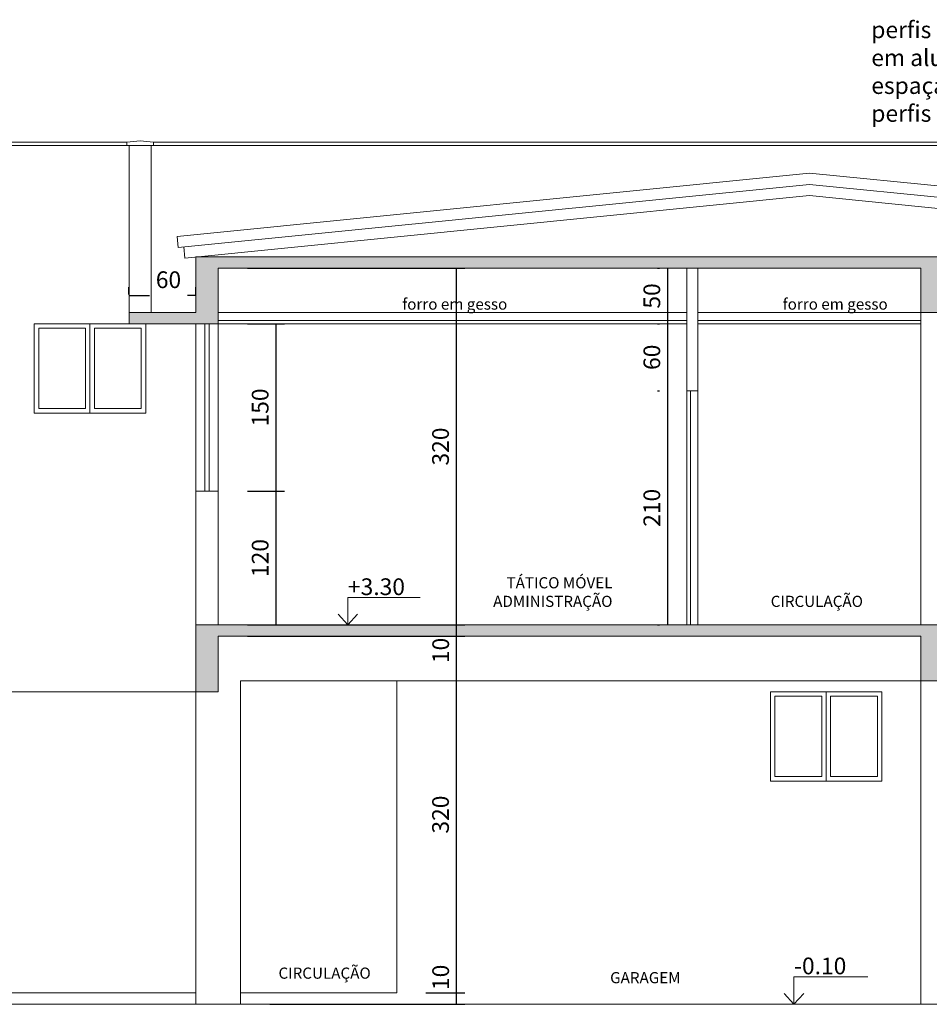
# Model space of a CAD drawing. Extents: x 439 to 1321, y 25 to 109.
# Drawn here: x 777 to 788, y 52 to 63 of the extents above; entities that cross this region are included whole.
import ezdxf

# ---------------------------------------------------------------- set-up
doc = ezdxf.new("R2010")
doc.units = 0
doc.header["$MEASUREMENT"] = 0
for name, color, linetype in [('01', 3, 'Continuous'), ('02', 3, 'Continuous'), ('03', 3, 'Continuous'), ('06', 7, 'Continuous'), ('COTAS', 21, 'Continuous'), ('Texto', 7, 'Continuous')]:
    doc.layers.add(name, color=color, linetype=linetype)
doc.styles.add('RSA', font='romans.shx')
doc.styles.get("Standard").update_dxf_attribs({"font": 'times.ttf'})
doc.dimstyles.new('75', dxfattribs={"dimscale": 75, "dimtxt": 0.2, "dimasz": 0.001, "dimexe": 0.1, "dimexo": 0.35, "dimgap": 0.09, "dimtad": 1, "dimzin": 12, "dimdsep": 46, "dimtxsty": 'Standard', "dimblk": 'DOT', "dimcen": 0, "dimclrd": 21, "dimclre": 21, "dimclrt": 21, "dimadec": 0, "dimazin": 0, "dimtfac": 1, "dimtix": 1, "dimtmove": 2, "dimatfit": 3, "dimldrblk": 'DOT', "dimfxl": 0, "dimtolj": 1, "dimtzin": 12, "dimarcsym": 0})
pattern_1 = [(0, (919.75835, -68.22), (0, 0.6666667), [0, -0.6666667]), (0, (919.765, -68.45336), (0, 0.6666667), [0, -0.6666667]), (0, (919.785, -68.09336), (0, 0.6666667), [0, -0.6666667]), (338.1986, (919.43835, -68.30002), (2.00000018, -0.66666661), [0.071802, -3.518308]), (216.8699, (919.50502, -68.32669), (1.999999945, 1.33333342), [0.0333333, -3.3]), (130.6013, (919.47835, -68.34669), (3.333333614, -3.999999345), [0.0614633, -6.0848993]), (206.5651, (919.25835, -68.4267), (-0.6666661, -0.66666754), [0.0149073, -1.4758047]), (326.3099, (919.24502, -68.43336), (1.33333304, -0.66666756), [0.0240373, -2.379664]), (108.4349, (919.26502, -68.4467), (-0.6666656, 1.33333362), [0.021082, -2.0871033]), (225, (919.685, -68.49336), (-1e-16, -0.6666669), [0.028284, -0.9145247]), (0, (919.665, -68.51336), (0.6666667, 0.6666667), [0.04, -0.6266667]), (135, (919.705, -68.51336), (-0.6666669, 1e-16), [0.028284, -0.9145247]), (251.5651, (919.60502, -68.0667), (0.6666656, 1.33333362), [0.021082, -2.0871033]), (0, (919.59835, -68.0867), (0.6666667, 0.6666667), [0.0333333, -0.6333333]), (143.1301, (919.63169, -68.08669), (-1.999999945, 1.33333342), [0.0333333, -3.3]), (213.6901, (919.25169, -68.06002), (1.33333304, 0.66666756), [0.0240373, -2.379664]), (341.5651, (919.23169, -68.07336), (-1.33333362, 0.6666656), [0.042164, -2.0660213]), (126.8699, (919.27169, -68.08669), (1.33333342, -1.999999945), [0.0333333, -3.3]), (0, (919.445, -68.0867), (0, 0.6666667), [0, -0.6666667]), (0, (919.265, -68.26), (0, 0.6666667), [0, -0.6666667]), (0, (919.4517, -68.5067), (0, 0.6666667), [0, -0.6666667]), (0, (919.6317, -68.3), (0, 0.6666667), [0, -0.6666667]), (0, (919.43835, -68.1867), (0, 0.6666667), [0, -0.6666667]), (0, (919.2917, -68.1667), (0, 0.6666667), [0, -0.6666667]), (0, (919.3517, -68.2067), (0, 0.6666667), [0, -0.6666667]), (0, (919.325, -68.3667), (0, 0.6666667), [0, -0.6666667]), (0, (919.165, -68.34), (0, 0.6666667), [0, -0.6666667]), (0, (919.1717, -68.1867), (0, 0.6666667), [0, -0.6666667]), (0, (919.1517, -68.04), (0, 0.6666667), [0, -0.6666667]), (0, (919.35835, -68.01336), (0, 0.6666667), [0, -0.6666667]), (0, (919.505, -67.9867), (0, 0.6666667), [0, -0.6666667]), (0, (919.73835, -68.01336), (0, 0.6666667), [0, -0.6666667]), (0, (919.57835, -68.22), (0, 0.6666667), [0, -0.6666667]), (0, (919.5117, -68.1), (0, 0.6666667), [0, -0.6666667]), (0, (919.565, -68.42), (0, 0.6666667), [0, -0.6666667]), (0, (919.365, -68.45336), (0, 0.6666667), [0, -0.6666667]), (0, (919.565, -68.6), (0, 0.6666667), [0, -0.6666667]), (0, (919.345, -68.56), (0, 0.6666667), [0, -0.6666667]), (0, (919.1317, -68.58), (0, 0.6666667), [0, -0.6666667]), (0, (919.2117, -68.61336), (0, 0.6666667), [0, -0.6666667]), (0, (919.21835, -68.52), (0, 0.6666667), [0, -0.6666667]), (0, (919.665, -68.6267), (0, 0.6666667), [0, -0.6666667]), (0, (919.745, -68.35336), (0, 0.6666667), [0, -0.6666667]), (0, (919.7117, -68.15336), (0, 0.6666667), [0, -0.6666667]), (0, (919.405, -68.63336), (0, 0.6666667), [0, -0.6666667])]

# ---------------------------------------------------------------- blocks, each defined once
blk = doc.blocks.new('_DOT')
at = {"color": 0, "linetype": 'ByBlock', "lineweight": 0}
blk.add_line((-0.5, 0), (-1, 0), dxfattribs=at)
at = {"color": 0, "linetype": 'ByBlock', "lineweight": 0, "const_width": 0.5}
blk.add_lwpolyline([(-0.25, 0, 1), (0.25, 0, 1)], format="xyb", close=True, dxfattribs=at)
blk = doc.blocks.new('*D1309')
at = {"layer": 'COTAS', "color": 21, "lineweight": -2, "transparency": 16777216}
for p, q in [((784.543, 58.912), (784.567, 58.912)), ((784.667, 56.113), (784.667, 58.911)), ((784.543, 56.112), (784.567, 56.112))]:
    blk.add_line(p, q, dxfattribs=at)
at = {"layer": 'Defpoints', "color": 0, "transparency": 16777216}
for p in [(784.667, 58.912), (784.893, 58.912), (784.893, 56.112)]:
    blk.add_point(p, dxfattribs=at)
at = {"layer": 'COTAS', "color": 21, "lineweight": -2, "transparency": 16777216, "xscale": 0.001, "yscale": 0.001, "zscale": 0.001}
for p, rotation in [((784.667, 58.912), 90), ((784.667, 56.112), 270)]:
    blk.add_blockref('_DOT', p, dxfattribs=dict(at, rotation=rotation))
at = {"layer": 'COTAS', "color": 21, "lineweight": 0, "transparency": 16777216, "insert": (784.476, 57.512), "char_height": 0.2, "attachment_point": 5, "rotation": 90}
blk.add_mtext('\\A1;210', dxfattribs=at)
blk = doc.blocks.new('*D1310')
at = {"layer": 'COTAS', "color": 21, "lineweight": -2, "transparency": 16777216}
for p, q in [((784.543, 59.712), (784.567, 59.712)), ((784.667, 58.913), (784.667, 59.711)), ((784.543, 58.912), (784.567, 58.912))]:
    blk.add_line(p, q, dxfattribs=at)
at = {"layer": 'Defpoints', "color": 0, "transparency": 16777216}
for p in [(784.667, 59.712), (784.893, 59.712), (784.893, 58.912)]:
    blk.add_point(p, dxfattribs=at)
at = {"layer": 'COTAS', "color": 21, "lineweight": -2, "transparency": 16777216, "xscale": 0.001, "yscale": 0.001, "zscale": 0.001}
for p, rotation in [((784.667, 59.712), 90), ((784.667, 58.912), 270)]:
    blk.add_blockref('_DOT', p, dxfattribs=dict(at, rotation=rotation))
at = {"layer": 'COTAS', "color": 21, "lineweight": 0, "transparency": 16777216, "insert": (784.476, 59.312), "char_height": 0.2, "attachment_point": 5, "rotation": 90}
blk.add_mtext('\\A1;60', dxfattribs=at)
blk = doc.blocks.new('*D1311')
at = {"layer": 'COTAS', "color": 21, "lineweight": -2, "transparency": 16777216}
for p, q in [((784.543, 60.379), (784.567, 60.379)), ((784.667, 59.713), (784.667, 60.378)), ((784.543, 59.712), (784.567, 59.712))]:
    blk.add_line(p, q, dxfattribs=at)
at = {"layer": 'Defpoints', "color": 0, "transparency": 16777216}
for p in [(784.667, 60.379), (784.893, 60.379), (784.893, 59.712)]:
    blk.add_point(p, dxfattribs=at)
at = {"layer": 'COTAS', "color": 21, "lineweight": -2, "transparency": 16777216, "xscale": 0.001, "yscale": 0.001, "zscale": 0.001}
for p, rotation in [((784.667, 60.379), 90), ((784.667, 59.712), 270)]:
    blk.add_blockref('_DOT', p, dxfattribs=dict(at, rotation=rotation))
at = {"layer": 'COTAS', "color": 21, "lineweight": 0, "transparency": 16777216, "insert": (784.476, 60.045), "char_height": 0.2, "attachment_point": 5, "rotation": 90}
blk.add_mtext('\\A1;50', dxfattribs=at)
blk = doc.blocks.new('*D1316')
at = {"layer": 'COTAS', "color": 21, "lineweight": -2, "transparency": 16777216}
for p, q in [((779.643, 57.712), (780.086, 57.712)), ((779.986, 56.113), (779.986, 57.711)), ((779.643, 56.112), (780.086, 56.112))]:
    blk.add_line(p, q, dxfattribs=at)
at = {"layer": 'Defpoints', "color": 0, "transparency": 16777216}
for p in [(779.293, 57.712), (779.986, 57.712), (779.293, 56.112)]:
    blk.add_point(p, dxfattribs=at)
at = {"layer": 'COTAS', "color": 21, "lineweight": -2, "transparency": 16777216, "xscale": 0.001, "yscale": 0.001, "zscale": 0.001}
for p, rotation in [((779.986, 57.712), 90), ((779.986, 56.112), 270)]:
    blk.add_blockref('_DOT', p, dxfattribs=dict(at, rotation=rotation))
at = {"layer": 'COTAS', "color": 21, "lineweight": 0, "transparency": 16777216, "insert": (779.794, 56.912), "char_height": 0.2, "attachment_point": 5, "rotation": 90}
blk.add_mtext('\\A1;120', dxfattribs=at)
blk = doc.blocks.new('*D1317')
at = {"layer": 'COTAS', "color": 21, "lineweight": -2, "transparency": 16777216}
for p, q in [((779.643, 59.712), (780.086, 59.712)), ((779.986, 57.713), (779.986, 59.711)), ((779.643, 57.712), (780.086, 57.712))]:
    blk.add_line(p, q, dxfattribs=at)
at = {"layer": 'Defpoints', "color": 0, "transparency": 16777216}
for p in [(779.293, 59.712), (779.986, 59.712), (779.293, 57.712)]:
    blk.add_point(p, dxfattribs=at)
at = {"layer": 'COTAS', "color": 21, "lineweight": -2, "transparency": 16777216, "xscale": 0.001, "yscale": 0.001, "zscale": 0.001}
for p, rotation in [((779.986, 59.712), 90), ((779.986, 57.712), 270)]:
    blk.add_blockref('_DOT', p, dxfattribs=dict(at, rotation=rotation))
at = {"layer": 'COTAS', "color": 21, "lineweight": 0, "transparency": 16777216, "insert": (779.794, 58.712), "char_height": 0.2, "attachment_point": 5, "rotation": 90}
blk.add_mtext('\\A1;150', dxfattribs=at)
blk = doc.blocks.new('*D1318')
at = {"layer": 'COTAS', "color": 21, "lineweight": -2, "transparency": 16777216}
for p, q in [((781.776, 51.712), (782.242, 51.712)), ((782.142, 51.713), (782.142, 51.714)), ((782.142, 51.579), (782.142, 51.712)), ((779.91, 51.579), (782.242, 51.579)), ((782.142, 51.578), (782.142, 51.577))]:
    blk.add_line(p, q, dxfattribs=at)
at = {"layer": 'Defpoints', "color": 0, "transparency": 16777216}
for p in [(781.426, 51.712), (782.142, 51.712), (779.56, 51.579)]:
    blk.add_point(p, dxfattribs=at)
at = {"layer": 'COTAS', "color": 21, "lineweight": -2, "transparency": 16777216, "xscale": 0.001, "yscale": 0.001, "zscale": 0.001}
for p, rotation in [((782.142, 51.712), 270), ((782.142, 51.579), 90)]:
    blk.add_blockref('_DOT', p, dxfattribs=dict(at, rotation=rotation))
at = {"layer": 'COTAS', "color": 21, "lineweight": 0, "transparency": 16777216, "insert": (781.952, 51.899), "char_height": 0.2, "attachment_point": 5, "rotation": 90}
blk.add_mtext('\\A1;10', dxfattribs=at)
blk = doc.blocks.new('*D1319')
at = {"layer": 'COTAS', "color": 21, "lineweight": -2, "transparency": 16777216}
for p, q in [((779.643, 55.979), (782.242, 55.979)), ((782.142, 51.713), (782.142, 55.978)), ((781.776, 51.712), (782.242, 51.712))]:
    blk.add_line(p, q, dxfattribs=at)
at = {"layer": 'Defpoints', "color": 0, "transparency": 16777216}
for p in [(779.293, 55.979), (782.142, 55.979), (781.426, 51.712)]:
    blk.add_point(p, dxfattribs=at)
at = {"layer": 'COTAS', "color": 21, "lineweight": -2, "transparency": 16777216, "xscale": 0.001, "yscale": 0.001, "zscale": 0.001}
for p, rotation in [((782.142, 55.979), 90), ((782.142, 51.712), 270)]:
    blk.add_blockref('_DOT', p, dxfattribs=dict(at, rotation=rotation))
at = {"layer": 'COTAS', "color": 21, "lineweight": 0, "transparency": 16777216, "insert": (781.95, 53.845), "char_height": 0.2, "attachment_point": 5, "rotation": 90}
blk.add_mtext('\\A1;320', dxfattribs=at)
blk = doc.blocks.new('*D1320')
at = {"layer": 'COTAS', "color": 21, "lineweight": -2, "transparency": 16777216}
for p, q in [((779.643, 56.112), (782.242, 56.112)), ((782.142, 56.113), (782.142, 56.114)), ((782.142, 55.979), (782.142, 56.112)), ((779.643, 55.979), (782.242, 55.979)), ((782.142, 55.978), (782.142, 55.977))]:
    blk.add_line(p, q, dxfattribs=at)
at = {"layer": 'Defpoints', "color": 0, "transparency": 16777216}
for p in [(779.293, 56.112), (782.142, 56.112), (779.293, 55.979)]:
    blk.add_point(p, dxfattribs=at)
at = {"layer": 'COTAS', "color": 21, "lineweight": -2, "transparency": 16777216, "xscale": 0.001, "yscale": 0.001, "zscale": 0.001}
for p, rotation in [((782.142, 56.112), 270), ((782.142, 55.979), 90)]:
    blk.add_blockref('_DOT', p, dxfattribs=dict(at, rotation=rotation))
at = {"layer": 'COTAS', "color": 21, "lineweight": 0, "transparency": 16777216, "insert": (781.952, 55.807), "char_height": 0.2, "attachment_point": 5, "rotation": 90}
blk.add_mtext('\\A1;10', dxfattribs=at)
blk = doc.blocks.new('*D1321')
at = {"layer": 'COTAS', "color": 21, "lineweight": -2, "transparency": 16777216}
for p, q in [((779.643, 60.379), (782.242, 60.379)), ((782.142, 56.113), (782.142, 60.378)), ((779.643, 56.112), (782.242, 56.112))]:
    blk.add_line(p, q, dxfattribs=at)
at = {"layer": 'Defpoints', "color": 0, "transparency": 16777216}
for p in [(779.293, 60.379), (782.142, 60.379), (779.293, 56.112)]:
    blk.add_point(p, dxfattribs=at)
at = {"layer": 'COTAS', "color": 21, "lineweight": -2, "transparency": 16777216, "xscale": 0.001, "yscale": 0.001, "zscale": 0.001}
for p, rotation in [((782.142, 60.379), 90), ((782.142, 56.112), 270)]:
    blk.add_blockref('_DOT', p, dxfattribs=dict(at, rotation=rotation))
at = {"layer": 'COTAS', "color": 21, "lineweight": 0, "transparency": 16777216, "insert": (781.95, 58.245), "char_height": 0.2, "attachment_point": 5, "rotation": 90}
blk.add_mtext('\\A1;320', dxfattribs=at)
blk = doc.blocks.new('*D1390')
at = {"layer": 'COTAS', "color": 21, "lineweight": -2, "transparency": 16777216}
for p, q in [((778.226, 60.062), (778.226, 60.149)), ((778.227, 60.049), (778.472, 60.049)), ((779.025, 60.049), (778.924, 60.049)), ((779.026, 60.062), (779.026, 60.149))]:
    blk.add_line(p, q, dxfattribs=at)
at = {"layer": 'Defpoints', "color": 0, "transparency": 16777216}
for p in [(778.226, 60.049), (778.226, 59.712), (779.026, 59.712)]:
    blk.add_point(p, dxfattribs=at)
at = {"layer": 'COTAS', "color": 21, "lineweight": -2, "transparency": 16777216, "xscale": 0.001, "yscale": 0.001, "zscale": 0.001, "rotation": 180}
blk.add_blockref('_DOT', (778.226, 60.049), dxfattribs=at)
at = {"layer": 'COTAS', "color": 21, "lineweight": -2, "transparency": 16777216, "xscale": 0.001, "yscale": 0.001, "zscale": 0.001}
blk.add_blockref('_DOT', (779.026, 60.049), dxfattribs=at)
at = {"layer": 'COTAS', "color": 21, "lineweight": 0, "transparency": 16777216, "insert": (778.698, 60.239), "char_height": 0.2, "attachment_point": 5}
blk.add_mtext('\\A1;60', dxfattribs=at)

msp = doc.modelspace()

# ---------------------------------------------------------------- hatches: boundary and pattern name
at = {"layer": 'COTAS', "linetype": 'Continuous', "lineweight": 0, "ltscale": 30}
h = msp.add_hatch(dxfattribs=at)
h.set_pattern_fill('CONC', color=4, scale=10, angle=90, style=0)
h.set_pattern_definition(pattern_1)
h.paths.add_polyline_path([(778.426274, 59.7121), (779.026274, 59.7121), (779.13294, 59.7121), (779.186274, 59.7121), (779.29294, 59.7121), (779.29294, 60.378766), (784.89294, 60.378766), (785.026274, 60.378766), (787.69294, 60.378766), (787.69294, 59.845433), (787.89294, 59.845433), (787.959607, 59.845433), (787.959607, 60.378766), (793.159607, 60.378766), (793.426274, 60.378766), (793.426274, 59.7121), (793.53294, 59.7121), (793.586274, 59.7121), (793.69294, 59.7121), (795.29294, 59.7121), (795.29294, 59.845433), (795.026274, 59.845433), (793.69294, 59.845433), (793.69294, 60.5121), (779.026274, 60.5121), (779.026274, 59.845433), (778.49294, 59.845433), (778.226274, 59.845433), (778.226274, 59.7121)])
h = msp.add_hatch(dxfattribs=at)
h.set_pattern_fill('CONC', color=4, scale=10, angle=90, style=0)
h.set_pattern_definition(pattern_1)
h.paths.add_polyline_path([(779.29294, 55.3121), (779.29294, 55.978766), (787.69294, 55.978766), (787.69294, 55.445433), (787.959607, 55.445433), (787.959607, 55.978766), (793.426274, 55.978766), (793.426274, 55.3121), (793.69294, 55.3121), (793.69294, 55.978766), (793.69294, 56.1121), (793.426274, 56.1121), (793.159607, 56.1121), (787.89294, 56.1121), (787.69294, 56.1121), (785.026274, 56.1121), (784.939607, 56.1121), (784.89294, 56.1121), (779.29294, 56.1121), (779.026274, 56.1121), (779.026274, 55.3121)])

# ---------------------------------------------------------------- linework, layer by layer
at = {"layer": '01', "color": 21, "lineweight": 0}
for p, q in [((778.199607, 61.885433), (768.519607, 61.885433)), ((778.519607, 61.885433), (794.999607, 61.885433))]:
    msp.add_line(p, q, dxfattribs=at)
at = {"layer": '02', "lineweight": 0}
for p, q in [((778.226274, 61.845433), (768.49294, 61.845433)), ((778.49294, 61.845433), (795.026274, 61.845433)), ((784.89294, 59.845433), (779.29294, 59.845433)), ((787.69294, 59.845433), (785.026274, 59.845433)), ((779.026274, 59.7121), (779.026274, 57.7121)), ((779.13294, 59.7121), (779.13294, 57.7121)), ((779.186274, 59.7121), (779.186274, 57.7121)), ((779.29294, 59.7121), (779.29294, 57.7121)), ((784.89294, 58.9121), (784.89294, 56.1121)), ((784.939607, 58.9121), (784.939607, 56.1121)), ((785.026274, 58.9121), (785.026274, 56.1121)), ((781.426274, 55.445433), (781.426274, 51.7121)), ((767.69294, 55.3121), (779.026274, 55.3121)), ((767.69294, 51.7121), (779.026274, 51.7121)), ((779.559607, 51.7121), (781.426274, 51.7121))]:
    msp.add_line(p, q, dxfattribs=at)
at = {"layer": '02', "color": 3, "lineweight": 0}
for p, q in [((777.759607, 59.7121), (777.759607, 58.645433)), ((778.426274, 59.7121), (778.426274, 58.645433)), ((777.706274, 59.658766), (777.706274, 58.698766)), ((777.81294, 59.658766), (777.81294, 58.698766)), ((785.89294, 55.3121), (785.89294, 54.245433)), ((785.89294, 55.3121), (787.226274, 55.3121)), ((786.506274, 55.258766), (786.506274, 54.298766)), ((786.559607, 55.3121), (786.559607, 54.245433)), ((786.61294, 55.258766), (786.61294, 54.298766)), ((787.226274, 54.245433), (787.226274, 55.3121)), ((785.89294, 54.245433), (787.226274, 54.245433))]:
    msp.add_line(p, q, dxfattribs=at)
for points in [[(778.426274, 59.7121), (777.09294, 59.7121), (777.09294, 58.645433), (778.426274, 58.645433)], [(777.706274, 58.698766), (777.146274, 58.698766), (777.146274, 59.658766), (777.146274, 59.658766), (777.706274, 59.658766)], [(777.81294, 59.658766), (778.37294, 59.658766), (778.37294, 58.698766), (778.37294, 58.698766), (777.81294, 58.698766)], [(786.506274, 54.298766), (785.946274, 54.298766), (785.946274, 55.258766), (785.946274, 55.258766), (786.506274, 55.258766)], [(786.61294, 55.258766), (787.17294, 55.258766), (787.17294, 54.298766), (787.17294, 54.298766), (786.61294, 54.298766)]]:
    msp.add_lwpolyline(points, dxfattribs=at)
at = {"layer": '03', "lineweight": 0}
for p, q in [((786.359607, 61.51343), (778.80007, 60.757476)), ((786.359607, 61.51343), (793.919144, 60.757476)), ((786.359607, 61.379431), (778.813337, 60.624804)), ((786.359607, 61.379431), (793.905877, 60.624804)), ((786.359607, 61.245433), (778.89294, 60.498766)), ((786.359607, 61.245433), (793.826274, 60.498766)), ((778.813337, 60.624804), (778.80007, 60.757476)), ((778.89294, 60.498766), (778.879673, 60.631438)), ((784.89294, 58.9121), (784.89294, 60.378766)), ((785.026274, 58.9121), (785.026274, 60.378766)), ((779.29294, 59.7521), (784.89294, 59.7521)), ((779.29294, 59.7121), (784.89294, 59.7121)), ((785.026274, 59.7521), (787.69294, 59.7521)), ((785.026274, 59.7121), (787.69294, 59.7121)), ((784.89294, 58.9121), (785.026274, 58.9121)), ((779.559607, 55.445433), (787.69294, 55.445433)), ((779.559607, 55.445433), (779.559607, 51.578766)), ((787.69294, 55.445433), (787.69294, 51.578766)), ((779.026274, 55.3121), (779.026274, 51.578766))]:
    msp.add_line(p, q, dxfattribs=at)
msp.add_lwpolyline([(778.199607, 61.845433), (778.226274, 61.845433), (778.49294, 61.845433), (778.519607, 61.845433), (778.519607, 61.885433), (778.359607, 61.898766), (778.199607, 61.885433)], close=True, dxfattribs=at)
at = {"layer": '06', "lineweight": 0}
for p, q in [((778.226274, 59.7121), (778.226274, 61.845433)), ((778.226274, 61.845433), (778.49294, 61.845433)), ((778.49294, 59.845433), (778.49294, 61.845433)), ((779.026274, 60.5121), (779.026274, 59.845433)), ((779.026274, 60.5121), (793.69294, 60.5121)), ((779.29294, 59.7121), (779.29294, 60.378766)), ((779.29294, 60.378766), (787.69294, 60.378766)), ((787.69294, 60.378766), (787.69294, 59.845433)), ((778.226274, 59.845433), (779.026274, 59.845433)), ((787.69294, 59.845433), (787.69294, 56.1121)), ((787.69294, 59.845433), (787.959607, 59.845433)), ((778.226274, 59.7121), (779.026274, 59.7121)), ((779.026274, 59.7121), (779.29294, 59.7121)), ((779.026274, 57.7121), (779.29294, 57.7121)), ((779.026274, 57.7121), (779.026274, 55.3121)), ((779.29294, 57.7121), (779.29294, 56.1121)), ((779.026274, 56.1121), (793.69294, 56.1121)), ((779.29294, 55.978766), (787.69294, 55.978766)), ((779.29294, 55.978766), (779.29294, 55.3121)), ((787.69294, 55.978766), (787.69294, 55.445433)), ((787.69294, 55.445433), (787.959607, 55.445433)), ((779.026274, 55.3121), (779.29294, 55.3121)), ((746.088962, 51.578766), (797.463041, 51.578766))]:
    msp.add_line(p, q, dxfattribs=at)
at = {"layer": 'Texto', "color": 4, "lineweight": 0}
for p, q in [((781.70754, 56.43968), (780.842283, 56.43968)), ((780.842283, 56.43968), (780.842283, 56.1121)), ((780.842283, 56.1121), (780.7261, 56.240946)), ((780.842283, 56.1121), (780.958466, 56.240946)), ((787.057317, 51.906346), (786.174932, 51.906346)), ((786.174932, 51.906346), (786.174932, 51.578766)), ((786.174932, 51.578766), (786.058749, 51.707612)), ((786.174932, 51.578766), (786.291115, 51.707612))]:
    msp.add_line(p, q, dxfattribs=at)

# ---------------------------------------------------------------- texts
at = {"layer": '02', "color": 4, "lineweight": 0, "attachment_point": 9, "style": 'RSA'}
for s, insert, char_height in [('forro em gesso', (782.747962, 59.839576), 0.13333333), ('forro em gesso', (787.295741, 59.839576), 0.13333333), ('TÁTICO MÓVEL\\PADMINISTRAÇÃO', (784.00584, 56.285578), 0.13333333), ('CIRCULAÇÃO', (787.000082, 56.285578), 0.1333333), ('CIRCULAÇÃO', (781.115963, 51.841066), 0.1333333), ('GARAGEM', (784.81971, 51.786812), 0.1333333)]:
    msp.add_mtext(s, dxfattribs=dict(at, insert=insert, char_height=char_height))
at = {"layer": 'COTAS', "color": 4, "lineweight": 0, "insert": (787.099495, 62.064549), "char_height": 0.2, "attachment_point": 7, "style": 'RSA'}
msp.add_mtext('perfis U 2x2cm\\Pem alumínio, conforme\\Pespaçamento entre \\Pperfis indicado', dxfattribs=at)
at = {"layer": 'Texto', "color": 4, "lineweight": 0, "char_height": 0.2, "attachment_point": 1, "style": 'RSA'}
for s, insert in [('+3.30', (780.843531, 56.669018)), ('-0.10', (786.17618, 52.135685))]:
    msp.add_mtext(s, dxfattribs=dict(at, insert=insert))

# ---------------------------------------------------------------- dimensions: what is measured, and where the dimension line sits
at = {"layer": 'COTAS', "lineweight": 0}
dim = msp.add_linear_dim(base=(778.226274, 60.048694), p1=(779.026274, 59.7121), p2=(778.226274, 59.7121), dimstyle='75', override={"dimscale": 1, "dimlfac": 75}, dxfattribs=at)
dim.commit()
dim.dimension.update_dxf_attribs({"geometry": '*D1390', "text_midpoint": (778.697849, 60.238694), "dimtype": 160})
for base, p1, p2, picture, middle in [((782.141626, 60.378766), (779.29294, 56.1121), (779.29294, 60.378766), '*D1321', (781.949896, 58.245433)), ((784.667344, 60.378766), (784.89294, 59.7121), (784.89294, 60.378766), '*D1311', (784.475613, 60.045433)), ((779.98595, 59.7121), (779.29294, 57.7121), (779.29294, 59.7121), '*D1317', (779.79422, 58.7121)), ((784.667344, 59.7121), (784.89294, 58.9121), (784.89294, 59.7121), '*D1310', (784.475613, 59.3121)), ((784.667344, 58.9121), (784.89294, 56.1121), (784.89294, 58.9121), '*D1309', (784.475613, 57.5121)), ((779.98595, 57.7121), (779.29294, 56.1121), (779.29294, 57.7121), '*D1316', (779.79422, 56.9121)), ((782.141626, 55.978766), (781.426274, 51.7121), (779.29294, 55.978766), '*D1319', (781.949896, 53.845433))]:
    dim = msp.add_linear_dim(base=base, p1=p1, p2=p2, angle=90, dimstyle='75', override={"dimscale": 1, "dimlfac": 75}, dxfattribs=at)
    dim.commit()
    dim.dimension.update_dxf_attribs({"geometry": picture, "text_midpoint": middle})
for base, p1, p2, picture, middle in [((782.141626, 56.1121), (779.29294, 55.978766), (779.29294, 56.1121), '*D1320', (781.951626, 55.806809)), ((782.141626, 51.7121), (779.559607, 51.578766), (781.426274, 51.7121), '*D1318', (781.951626, 51.89927))]:
    dim = msp.add_linear_dim(base=base, p1=p1, p2=p2, angle=90, dimstyle='75', override={"dimscale": 1, "dimlfac": 75}, dxfattribs=at)
    dim.commit()
    dim.dimension.update_dxf_attribs({"geometry": picture, "text_midpoint": middle, "dimtype": 160})

doc.saveas('drawing.dxf')
